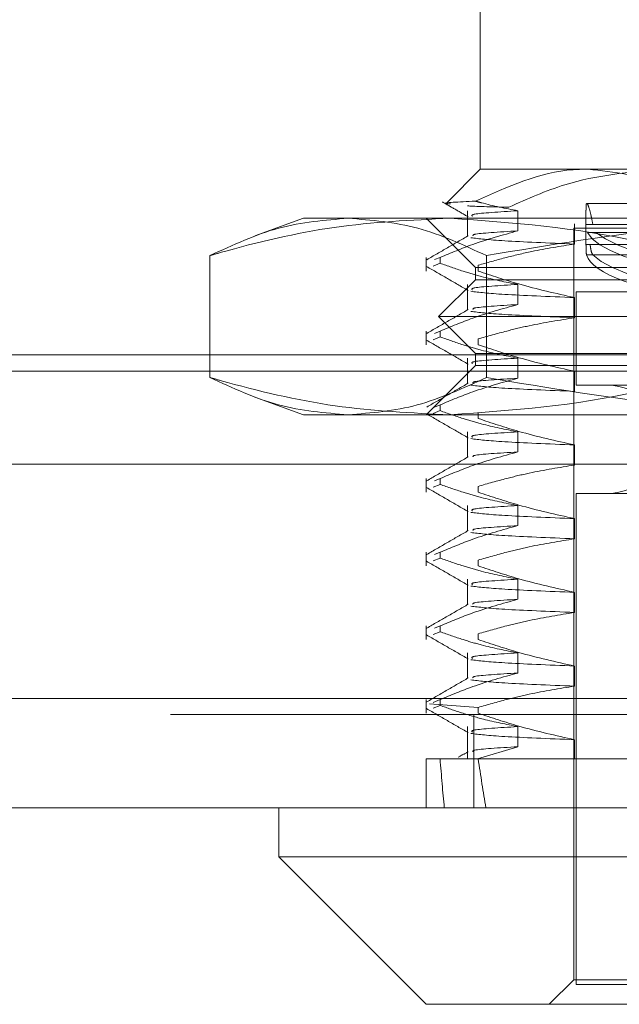
# Model space of a CAD drawing. Units: inches. Extents: x 0 to 23.4, y 0 to 16.5.
# Drawn here: x 7.4 to 7.4, y 13.4 to 13.5 of the extents above; entities that cross this region are included whole.
import ezdxf

# ---------------------------------------------------------------- set-up
doc = ezdxf.new("R2010")
doc.units = ezdxf.units.IN
doc.header["$MEASUREMENT"] = 0
doc.linetypes.add('HIDDEN', pattern=[0.075, 0.05, -0.025])

msp = doc.modelspace()

# ---------------------------------------------------------------- linework, layer by layer
at = {"color": 7, "linetype": 'HIDDEN', "lineweight": 0}
for p, q in [((7.42722, 13.486825), (7.42722, 13.469327)), ((7.42722, 13.469327), (7.424234, 13.466341)), ((7.42722, 13.469327), (7.436792, 13.469327)), ((7.436792, 13.469327), (7.497683, 13.469327)), ((7.443266, 13.466265), (7.436703, 13.466265)), ((7.426091, 13.465622), (7.426091, 13.463343)), ((7.430551, 13.46383), (7.430551, 13.465622)), ((7.436625, 13.465684), (7.436625, 13.463126)), ((7.411472, 13.464952), (7.40715, 13.463379)), ((7.411472, 13.464952), (7.424525, 13.464952)), ((7.422408, 13.464952), (7.426782, 13.460578)), ((7.424525, 13.464952), (7.479596, 13.464952)), ((7.435617, 13.464453), (7.435617, 13.462661)), ((7.436674, 13.464404), (7.448815, 13.464404)), ((7.449373, 13.464404), (7.437232, 13.464404)), ((7.435531, 13.464078), (7.440467, 13.464078)), ((7.435531, 13.464078), (7.435531, 13.397148)), ((7.449006, 13.463697), (7.436764, 13.463697)), ((7.437492, 13.463697), (7.449733, 13.463697)), ((7.44869, 13.462627), (7.436628, 13.462627)), ((7.436997, 13.462627), (7.44906, 13.462627)), ((7.403145, 13.461627), (7.403145, 13.45078)), ((7.422408, 13.461463), (7.422408, 13.460249)), ((7.42364, 13.461463), (7.423146, 13.461268)), ((7.42364, 13.461463), (7.42364, 13.460946)), ((7.427767, 13.461627), (7.427767, 13.45078)), ((7.436675, 13.461697), (7.448819, 13.461697)), ((7.449381, 13.461697), (7.437238, 13.461697)), ((7.423017, 13.4607), (7.42364, 13.460946)), ((7.427032, 13.460249), (7.427032, 13.460767)), ((7.426782, 13.460578), (7.514272, 13.460578)), ((7.426782, 13.460578), (7.426782, 13.459484)), ((7.426782, 13.459484), (7.423502, 13.456204)), ((7.426091, 13.459061), (7.426091, 13.456781)), ((7.436451, 13.459484), (7.426782, 13.459484)), ((7.430551, 13.457269), (7.430551, 13.459061)), ((7.514272, 13.459484), (7.436451, 13.459484)), ((7.43575, 13.458391), (7.505304, 13.458391)), ((7.43575, 13.458391), (7.43575, 13.450079)), ((7.435617, 13.457891), (7.435617, 13.456099)), ((7.433896, 13.456204), (7.423502, 13.456204)), ((7.423502, 13.456204), (7.426782, 13.452923)), ((7.517552, 13.456204), (7.433896, 13.456204)), ((7.422408, 13.454901), (7.422408, 13.453688)), ((7.42364, 13.454901), (7.423146, 13.454706)), ((7.42364, 13.454901), (7.42364, 13.454384)), ((7.423017, 13.454138), (7.42364, 13.454384)), ((7.427032, 13.453688), (7.427032, 13.454205)), ((3.9645, 13.452795), (7.661655, 13.452795)), ((7.436451, 13.452923), (7.426782, 13.452923)), ((7.426782, 13.452923), (7.426782, 13.451829)), ((7.514272, 13.452923), (7.436451, 13.452923)), ((7.426782, 13.451829), (7.422408, 13.447455)), ((7.426091, 13.452499), (7.426091, 13.45022)), ((7.514272, 13.451829), (7.426782, 13.451829)), ((7.430551, 13.450707), (7.430551, 13.452499)), ((3.952316, 13.45135), (7.673839, 13.45135)), ((7.435617, 13.45133), (7.435617, 13.449538)), ((7.43575, 13.450079), (7.505304, 13.450079)), ((7.407151, 13.449027), (7.411472, 13.447455)), ((7.42364, 13.448339), (7.423146, 13.448144)), ((7.42364, 13.448339), (7.42364, 13.447822)), ((7.424525, 13.447455), (7.411472, 13.447455)), ((7.423017, 13.447576), (7.42364, 13.447822)), ((7.479596, 13.447455), (7.424525, 13.447455)), ((7.427032, 13.447126), (7.427032, 13.447643)), ((7.426091, 13.445937), (7.426091, 13.443658)), ((7.430551, 13.444145), (7.430551, 13.445937)), ((7.435617, 13.444768), (7.435617, 13.442976)), ((3.952316, 13.44305), (7.673839, 13.44305)), ((7.422408, 13.441778), (7.422408, 13.440564)), ((7.42364, 13.441778), (7.423146, 13.441583)), ((7.42364, 13.441778), (7.42364, 13.44126)), ((7.423017, 13.441015), (7.42364, 13.44126)), ((7.427032, 13.440564), (7.427032, 13.441082)), ((7.43575, 13.440456), (7.505304, 13.440456)), ((7.43575, 13.440456), (7.43575, 13.396711)), ((7.426091, 13.439376), (7.426091, 13.437096)), ((7.430551, 13.437584), (7.430551, 13.439376)), ((7.435617, 13.438206), (7.435617, 13.436414)), ((7.422408, 13.435216), (7.422408, 13.434003)), ((7.42364, 13.435216), (7.423146, 13.435021)), ((7.42364, 13.435216), (7.42364, 13.434699)), ((7.423017, 13.434453), (7.42364, 13.434699)), ((7.427032, 13.434003), (7.427032, 13.43452)), ((7.426091, 13.432814), (7.426091, 13.430535)), ((7.430551, 13.431022), (7.430551, 13.432814)), ((7.435617, 13.431645), (7.435617, 13.429853)), ((7.422408, 13.428654), (7.422408, 13.427441)), ((7.42364, 13.428654), (7.423146, 13.428459)), ((7.42364, 13.428654), (7.42364, 13.428137)), ((7.423017, 13.427891), (7.42364, 13.428137)), ((7.427032, 13.427441), (7.427032, 13.427958)), ((7.426091, 13.426252), (7.426091, 13.423973)), ((7.430551, 13.42446), (7.430551, 13.426252)), ((7.435617, 13.425083), (7.435617, 13.423291)), ((3.924143, 13.422203), (7.699511, 13.422203)), ((7.422408, 13.422093), (7.422408, 13.420879)), ((7.42364, 13.422093), (7.423017, 13.421847)), ((7.42364, 13.422093), (7.42364, 13.421575)), ((7.422711, 13.421726), (7.427032, 13.421396)), ((7.423017, 13.42133), (7.42364, 13.421575)), ((7.427032, 13.420879), (7.427032, 13.421396)), ((7.699638, 13.420759), (3.924016, 13.420759)), ((7.426638, 13.420759), (7.426638, 13.412459)), ((7.426091, 13.419691), (7.426091, 13.416834)), ((7.430551, 13.417899), (7.430551, 13.419691)), ((7.435617, 13.418521), (7.435617, 13.416834)), ((7.426961, 13.416834), (7.430551, 13.417899)), ((7.422408, 13.416834), (7.42364, 13.416834)), ((7.422408, 13.416834), (7.422408, 13.412459)), ((7.42364, 13.416834), (7.426961, 13.416834)), ((7.426961, 13.416834), (7.44891, 13.416834)), ((7.435531, 13.397148), (7.433344, 13.394961)), ((7.505523, 13.397148), (7.435531, 13.397148)), ((7.43575, 13.396711), (7.463388, 13.396711))]:
    msp.add_line(p, q, dxfattribs=at)
at = {"color": 7, "linetype": 'Continuous', "lineweight": 15}
for p, q in [((7.699511, 13.422203), (3.924143, 13.422203)), ((7.699638, 13.412459), (3.924016, 13.412459)), ((7.409285, 13.412459), (7.409285, 13.408085)), ((7.409285, 13.408085), (7.422408, 13.394961)), ((7.409285, 13.408085), (7.531769, 13.408085)), ((7.518646, 13.394961), (7.422408, 13.394961))]:
    msp.add_line(p, q, dxfattribs=at)
at = {"color": 7, "linetype": 'HIDDEN', "lineweight": 0}
msp.add_arc((7.438594, 13.445267), 0.004812, 270, 90, dxfattribs=at)
for centre, major_axis, ratio, start_param, end_param in [((7.470527, 13.464686), (0.033902, 0.00044), 0.184327, 3.229876, 6.054211), ((7.470527, 13.464686), (0.033902, -0.00044), 0.184327, 3.370567, 4.835952), ((7.470527, 13.462462), (0.033902, 0.00044), 0.184327, 3.19368, 4.78578), ((7.470527, 13.462462), (0.033902, -0.00044), 0.184327, 3.334371, 6.231098), ((7.470527, 13.705547), (0.037811, 0.320774), 0.092781, 2.701502, 2.733873), ((7.470527, 13.705547), (0.030586, 0.320774), 0.115807, 2.701608, 2.733979)]:
    msp.add_ellipse(centre, major_axis=major_axis, ratio=ratio, start_param=start_param, end_param=end_param, dxfattribs=at)
for points, knots in [([(7.436792, 13.469327), (7.436356, 13.469318), (7.432958, 13.469248), (7.429659, 13.467769), (7.426784, 13.466479)], [0, 0, 0, 0, 0.128292, 1, 1, 1, 1]), ([(7.429746, 13.465928), (7.4314, 13.46667), (7.4358, 13.468642), (7.440462, 13.469064), (7.443371, 13.469327)], [0, 0, 0, 0, 0.376018, 1, 1, 1, 1]), ([(7.445973, 13.466919), (7.44523, 13.46728), (7.442252, 13.468728), (7.439133, 13.46907), (7.436792, 13.469327)], [0, 0, 0, 0, 0.249516, 1, 1, 1, 1]), ([(7.426784, 13.466479), (7.425308, 13.466409), (7.423522, 13.466323), (7.424404, 13.466244), (7.424558, 13.46623)], [0, 0, 0, 0, 0.82566, 1, 1, 1, 1]), ([(7.423843, 13.46641), (7.424224, 13.46619), (7.424985, 13.46575), (7.425747, 13.46531), (7.426128, 13.46509)], [0, 0, 0, 0, 0.500008, 1, 1, 1, 1]), ([(7.42608, 13.466063), (7.426115, 13.466058), (7.426512, 13.46601), (7.428203, 13.465967), (7.429746, 13.465928)], [0, 0, 0, 0, 0.08819, 1, 1, 1, 1]), ([(7.430551, 13.465622), (7.429464, 13.465835), (7.428205, 13.466082), (7.426955, 13.466431), (7.426784, 13.466479)], [0, 0, 0, 0, 0.862595, 1, 1, 1, 1]), ([(7.437232, 13.464404), (7.437182, 13.464675), (7.437053, 13.465381), (7.436848, 13.46609), (7.436687, 13.466337), (7.436621, 13.466193), (7.436631, 13.465783), (7.436633, 13.465684)], [0, 0, 0, 0, 0.162884, 0.425034, 0.659134, 0.918066, 1, 1, 1, 1]), ([(7.430551, 13.465622), (7.428919, 13.465521), (7.426301, 13.465359), (7.426456, 13.465196), (7.426514, 13.465135)], [0, 0, 0, 0, 0.623315, 1, 1, 1, 1]), ([(7.403145, 13.461627), (7.403453, 13.461716), (7.407122, 13.462768), (7.414227, 13.464463), (7.421084, 13.464789), (7.424525, 13.464952)], [0, 0, 0, 0, 0.043676, 0.520138, 1, 1, 1, 1]), ([(7.415456, 13.464952), (7.4134, 13.464788), (7.409269, 13.464459), (7.405192, 13.462574), (7.403145, 13.461627)], [0, 0, 0, 0, 0.497781, 1, 1, 1, 1]), ([(7.427767, 13.461627), (7.425737, 13.462567), (7.42166, 13.464453), (7.417529, 13.464786), (7.415456, 13.464952)], [0, 0, 0, 0, 0.498113, 1, 1, 1, 1]), ([(7.424525, 13.464952), (7.430094, 13.464559), (7.437267, 13.464051), (7.444327, 13.46207), (7.445905, 13.461627)], [0, 0, 0, 0, 0.776503, 1, 1, 1, 1]), ([(7.461458, 13.464952), (7.455831, 13.464788), (7.444525, 13.464459), (7.43337, 13.462574), (7.427767, 13.461627)], [0, 0, 0, 0, 0.497781, 1, 1, 1, 1]), ([(7.426148, 13.463397), (7.425533, 13.463041), (7.424303, 13.462331), (7.423073, 13.46162), (7.422458, 13.461265)], [0, 0, 0, 0, 0.499973, 1, 1, 1, 1]), ([(7.42364, 13.461463), (7.424604, 13.461866), (7.426885, 13.46282), (7.429209, 13.463461), (7.430551, 13.46383)], [0, 0, 0, 0, 0.422793, 1, 1, 1, 1]), ([(7.42637, 13.463222), (7.427121, 13.46313), (7.428629, 13.462945), (7.433282, 13.462756), (7.435617, 13.462661)], [0, 0, 0, 0, 0.498178, 1, 1, 1, 1]), ([(7.430551, 13.46383), (7.428873, 13.46373), (7.426484, 13.463586), (7.426557, 13.463441), (7.426579, 13.463398)], [0, 0, 0, 0, 0.701931, 1, 1, 1, 1]), ([(7.435617, 13.462661), (7.434347, 13.462459), (7.432271, 13.462129), (7.429413, 13.46145), (7.427826, 13.460995), (7.427032, 13.460767)], [0, 0, 0, 0, 0.440266, 0.719981, 1, 1, 1, 1]), ([(7.436625, 13.463126), (7.436625, 13.463119), (7.436623, 13.462993), (7.436625, 13.462805), (7.436628, 13.462627)], [0, 0, 0, 0, 0.056785, 1, 1, 1, 1]), ([(7.436628, 13.462627), (7.43663, 13.462437), (7.436635, 13.462057), (7.436654, 13.46179), (7.436671, 13.461717), (7.436675, 13.461697)], [0, 0, 0, 0, 0.422128, 0.844205, 1, 1, 1, 1]), ([(7.437238, 13.461697), (7.437194, 13.461765), (7.437107, 13.461902), (7.437035, 13.462287), (7.437005, 13.462556), (7.436997, 13.462627)], [0, 0, 0, 0, 0.423997, 0.848079, 1, 1, 1, 1]), ([(7.422442, 13.460658), (7.423057, 13.460303), (7.424285, 13.459593), (7.425514, 13.458883), (7.426128, 13.458528)], [0, 0, 0, 0, 0.500012, 1, 1, 1, 1]), ([(7.430551, 13.459061), (7.429464, 13.459277), (7.427836, 13.459601), (7.425535, 13.460276), (7.424321, 13.460705), (7.42364, 13.460946)], [0, 0, 0, 0, 0.467931, 0.701808, 1, 1, 1, 1]), ([(7.427032, 13.460249), (7.428232, 13.459848), (7.431066, 13.458901), (7.433953, 13.458261), (7.435617, 13.457891)], [0, 0, 0, 0, 0.4233308, 1, 1, 1, 1]), ([(7.430551, 13.459061), (7.428919, 13.45896), (7.426301, 13.458798), (7.426456, 13.458635), (7.426514, 13.458573)], [0, 0, 0, 0, 0.623315, 1, 1, 1, 1]), ([(7.42637, 13.458452), (7.427121, 13.45836), (7.428629, 13.458175), (7.433282, 13.457986), (7.435617, 13.457891)], [0, 0, 0, 0, 0.498178, 1, 1, 1, 1]), ([(7.42364, 13.454901), (7.424604, 13.455304), (7.426885, 13.456258), (7.429209, 13.456899), (7.430551, 13.457269)], [0, 0, 0, 0, 0.422793, 1, 1, 1, 1]), ([(7.430551, 13.457269), (7.428873, 13.457168), (7.426484, 13.457024), (7.426557, 13.456879), (7.426579, 13.456836)], [0, 0, 0, 0, 0.701931, 1, 1, 1, 1]), ([(7.426148, 13.456835), (7.425533, 13.45648), (7.424303, 13.455769), (7.423073, 13.455059), (7.422458, 13.454703)], [0, 0, 0, 0, 0.499973, 1, 1, 1, 1]), ([(7.42637, 13.45666), (7.427121, 13.456568), (7.428629, 13.456383), (7.433282, 13.456194), (7.435617, 13.456099)], [0, 0, 0, 0, 0.498178, 1, 1, 1, 1]), ([(7.435617, 13.456099), (7.434268, 13.455883), (7.432243, 13.455559), (7.429386, 13.454879), (7.427877, 13.454447), (7.427032, 13.454205)], [0, 0, 0, 0, 0.468023, 0.701942, 1, 1, 1, 1]), ([(7.422442, 13.454096), (7.423057, 13.453741), (7.424285, 13.453031), (7.425514, 13.452321), (7.426128, 13.451966)], [0, 0, 0, 0, 0.500012, 1, 1, 1, 1]), ([(7.430551, 13.452499), (7.429464, 13.452715), (7.427836, 13.453039), (7.425535, 13.453714), (7.424321, 13.454143), (7.42364, 13.454384)], [0, 0, 0, 0, 0.467931, 0.701808, 1, 1, 1, 1]), ([(7.427032, 13.453688), (7.428232, 13.453287), (7.431066, 13.45234), (7.433953, 13.451699), (7.435617, 13.45133)], [0, 0, 0, 0, 0.423331, 1, 1, 1, 1]), ([(7.430551, 13.452499), (7.428919, 13.452398), (7.426301, 13.452236), (7.426456, 13.452073), (7.426514, 13.452012)], [0, 0, 0, 0, 0.623315, 1, 1, 1, 1]), ([(7.424525, 13.447455), (7.42111, 13.447616), (7.414253, 13.44794), (7.407148, 13.449632), (7.403453, 13.450691), (7.403145, 13.45078)], [0, 0, 0, 0, 0.476186, 0.956324, 1, 1, 1, 1]), ([(7.403145, 13.45078), (7.405175, 13.44984), (7.409252, 13.447954), (7.413383, 13.447621), (7.415456, 13.447455)], [0, 0, 0, 0, 0.498113, 1, 1, 1, 1]), ([(7.415456, 13.447455), (7.417512, 13.447619), (7.421643, 13.447948), (7.42572, 13.449833), (7.427767, 13.45078)], [0, 0, 0, 0, 0.497781, 1, 1, 1, 1]), ([(7.426148, 13.450273), (7.425533, 13.449918), (7.424303, 13.449208), (7.423073, 13.448497), (7.422458, 13.448142)], [0, 0, 0, 0, 0.499973, 1, 1, 1, 1]), ([(7.42364, 13.448339), (7.424604, 13.448743), (7.426885, 13.449696), (7.429209, 13.450337), (7.430551, 13.450707)], [0, 0, 0, 0, 0.422793, 1, 1, 1, 1]), ([(7.445905, 13.45078), (7.444327, 13.450337), (7.437267, 13.448356), (7.430094, 13.447849), (7.424525, 13.447455)], [0, 0, 0, 0, 0.223497, 1, 1, 1, 1]), ([(7.42637, 13.450098), (7.427121, 13.450006), (7.428629, 13.449822), (7.433282, 13.449633), (7.435617, 13.449538)], [0, 0, 0, 0, 0.4981778, 1, 1, 1, 1]), ([(7.430551, 13.450707), (7.428873, 13.450606), (7.426484, 13.450462), (7.426557, 13.450318), (7.426579, 13.450274)], [0, 0, 0, 0, 0.701931, 1, 1, 1, 1]), ([(7.427767, 13.45078), (7.433324, 13.44984), (7.444479, 13.447954), (7.455784, 13.447621), (7.461458, 13.447455)], [0, 0, 0, 0, 0.498113, 1, 1, 1, 1]), ([(7.422442, 13.447534), (7.423057, 13.447179), (7.424285, 13.446469), (7.425514, 13.44576), (7.426128, 13.445405)], [0, 0, 0, 0, 0.500012, 1, 1, 1, 1]), ([(7.430551, 13.445937), (7.429464, 13.446153), (7.427836, 13.446477), (7.425535, 13.447153), (7.424321, 13.447582), (7.42364, 13.447822)], [0, 0, 0, 0, 0.467931, 0.701808, 1, 1, 1, 1]), ([(7.427032, 13.447126), (7.428232, 13.446725), (7.431066, 13.445778), (7.433953, 13.445137), (7.435617, 13.444768)], [0, 0, 0, 0, 0.423331, 1, 1, 1, 1]), ([(7.430551, 13.445937), (7.428919, 13.445836), (7.426301, 13.445674), (7.426456, 13.445511), (7.426514, 13.44545)], [0, 0, 0, 0, 0.6233154, 1, 1, 1, 1]), ([(7.42637, 13.445329), (7.427121, 13.445237), (7.428629, 13.445052), (7.433282, 13.444863), (7.435617, 13.444768)], [0, 0, 0, 0, 0.498178, 1, 1, 1, 1]), ([(7.42364, 13.441778), (7.424604, 13.442181), (7.426885, 13.443135), (7.429209, 13.443775), (7.430551, 13.444145)], [0, 0, 0, 0, 0.422793, 1, 1, 1, 1]), ([(7.430551, 13.444145), (7.428873, 13.444044), (7.426484, 13.443901), (7.426557, 13.443756), (7.426579, 13.443713)], [0, 0, 0, 0, 0.701931, 1, 1, 1, 1]), ([(7.426148, 13.443712), (7.425533, 13.443356), (7.424303, 13.442646), (7.423073, 13.441935), (7.422458, 13.44158)], [0, 0, 0, 0, 0.499973, 1, 1, 1, 1]), ([(7.435617, 13.442976), (7.434268, 13.44276), (7.432243, 13.442436), (7.429386, 13.441756), (7.427877, 13.441324), (7.427032, 13.441082)], [0, 0, 0, 0, 0.468023, 0.701942, 1, 1, 1, 1]), ([(7.422442, 13.440973), (7.423057, 13.440618), (7.424285, 13.439908), (7.425514, 13.439198), (7.426128, 13.438843)], [0, 0, 0, 0, 0.500012, 1, 1, 1, 1]), ([(7.430551, 13.439376), (7.429464, 13.439592), (7.427836, 13.439916), (7.425535, 13.440591), (7.424321, 13.44102), (7.42364, 13.44126)], [0, 0, 0, 0, 0.467931, 0.701808, 1, 1, 1, 1]), ([(7.427032, 13.440564), (7.428232, 13.440163), (7.431066, 13.439216), (7.433953, 13.438576), (7.435617, 13.438206)], [0, 0, 0, 0, 0.423331, 1, 1, 1, 1]), ([(7.42637, 13.438767), (7.427121, 13.438675), (7.428629, 13.43849), (7.433282, 13.438301), (7.435617, 13.438206)], [0, 0, 0, 0, 0.498178, 1, 1, 1, 1]), ([(7.430551, 13.439376), (7.428919, 13.439275), (7.426301, 13.439113), (7.426456, 13.43895), (7.426514, 13.438888)], [0, 0, 0, 0, 0.623315, 1, 1, 1, 1]), ([(7.426148, 13.43715), (7.425533, 13.436795), (7.424303, 13.436084), (7.423073, 13.435374), (7.422458, 13.435018)], [0, 0, 0, 0, 0.4999726, 1, 1, 1, 1]), ([(7.42364, 13.435216), (7.424604, 13.435619), (7.426885, 13.436573), (7.429209, 13.437214), (7.430551, 13.437584)], [0, 0, 0, 0, 0.422793, 1, 1, 1, 1]), ([(7.42637, 13.436975), (7.427121, 13.436883), (7.428629, 13.436698), (7.433282, 13.436509), (7.435617, 13.436414)], [0, 0, 0, 0, 0.498178, 1, 1, 1, 1]), ([(7.430551, 13.437584), (7.428873, 13.437483), (7.426484, 13.437339), (7.426557, 13.437194), (7.426579, 13.437151)], [0, 0, 0, 0, 0.701931, 1, 1, 1, 1]), ([(7.435617, 13.436414), (7.434268, 13.436198), (7.432243, 13.435874), (7.429386, 13.435194), (7.427877, 13.434762), (7.427032, 13.43452)], [0, 0, 0, 0, 0.468023, 0.701942, 1, 1, 1, 1]), ([(7.422442, 13.434411), (7.423057, 13.434056), (7.424285, 13.433346), (7.425514, 13.432636), (7.426128, 13.432281)], [0, 0, 0, 0, 0.500012, 1, 1, 1, 1]), ([(7.430551, 13.432814), (7.429464, 13.43303), (7.427836, 13.433354), (7.425535, 13.434029), (7.424321, 13.434458), (7.42364, 13.434699)], [0, 0, 0, 0, 0.467931, 0.701808, 1, 1, 1, 1]), ([(7.427032, 13.434003), (7.428232, 13.433602), (7.431066, 13.432655), (7.433953, 13.432014), (7.435617, 13.431645)], [0, 0, 0, 0, 0.423331, 1, 1, 1, 1]), ([(7.430551, 13.432814), (7.428919, 13.432713), (7.426301, 13.432551), (7.426456, 13.432388), (7.426514, 13.432327)], [0, 0, 0, 0, 0.623315, 1, 1, 1, 1]), ([(7.42637, 13.432205), (7.427121, 13.432113), (7.428629, 13.431929), (7.433282, 13.431739), (7.435617, 13.431645)], [0, 0, 0, 0, 0.498178, 1, 1, 1, 1]), ([(7.42364, 13.428654), (7.424604, 13.429058), (7.426885, 13.430011), (7.429209, 13.430652), (7.430551, 13.431022)], [0, 0, 0, 0, 0.422793, 1, 1, 1, 1]), ([(7.430551, 13.431022), (7.428873, 13.430921), (7.426484, 13.430777), (7.426557, 13.430633), (7.426579, 13.430589)], [0, 0, 0, 0, 0.701931, 1, 1, 1, 1]), ([(7.426148, 13.430588), (7.425533, 13.430233), (7.424303, 13.429522), (7.423073, 13.428812), (7.422458, 13.428457)], [0, 0, 0, 0, 0.499973, 1, 1, 1, 1]), ([(7.42637, 13.430413), (7.427121, 13.430321), (7.428629, 13.430137), (7.433282, 13.429948), (7.435617, 13.429853)], [0, 0, 0, 0, 0.498178, 1, 1, 1, 1]), ([(7.435617, 13.429853), (7.434268, 13.429637), (7.432243, 13.429313), (7.429386, 13.428633), (7.427877, 13.4282), (7.427032, 13.427958)], [0, 0, 0, 0, 0.468023, 0.701942, 1, 1, 1, 1]), ([(7.422442, 13.427849), (7.423057, 13.427494), (7.424285, 13.426784), (7.425514, 13.426074), (7.426128, 13.42572)], [0, 0, 0, 0, 0.500012, 1, 1, 1, 1]), ([(7.430551, 13.426252), (7.429464, 13.426468), (7.427836, 13.426792), (7.425535, 13.427468), (7.424321, 13.427897), (7.42364, 13.428137)], [0, 0, 0, 0, 0.4679313, 0.7018078, 1, 1, 1, 1]), ([(7.427032, 13.427441), (7.428232, 13.42704), (7.431066, 13.426093), (7.433953, 13.425452), (7.435617, 13.425083)], [0, 0, 0, 0, 0.423331, 1, 1, 1, 1]), ([(7.42637, 13.425644), (7.427121, 13.425552), (7.428629, 13.425367), (7.433282, 13.425178), (7.435617, 13.425083)], [0, 0, 0, 0, 0.498178, 1, 1, 1, 1]), ([(7.430551, 13.426252), (7.428919, 13.426151), (7.426301, 13.425989), (7.426456, 13.425826), (7.426514, 13.425765)], [0, 0, 0, 0, 0.623315, 1, 1, 1, 1]), ([(7.426148, 13.424027), (7.425533, 13.423671), (7.424303, 13.422961), (7.423073, 13.42225), (7.422458, 13.421895)], [0, 0, 0, 0, 0.499973, 1, 1, 1, 1]), ([(7.42364, 13.422093), (7.424604, 13.422496), (7.426885, 13.423449), (7.429209, 13.42409), (7.430551, 13.42446)], [0, 0, 0, 0, 0.422793, 1, 1, 1, 1]), ([(7.42637, 13.423852), (7.427121, 13.42376), (7.428629, 13.423575), (7.433282, 13.423386), (7.435617, 13.423291)], [0, 0, 0, 0, 0.498178, 1, 1, 1, 1]), ([(7.430551, 13.42446), (7.428873, 13.424359), (7.426484, 13.424216), (7.426557, 13.424071), (7.426579, 13.424028)], [0, 0, 0, 0, 0.701931, 1, 1, 1, 1]), ([(7.435617, 13.423291), (7.434268, 13.423075), (7.432243, 13.422751), (7.429386, 13.422071), (7.427877, 13.421639), (7.427032, 13.421396)], [0, 0, 0, 0, 0.468023, 0.701942, 1, 1, 1, 1]), ([(7.422442, 13.421287), (7.423057, 13.420933), (7.424285, 13.420223), (7.425514, 13.419513), (7.426128, 13.419158)], [0, 0, 0, 0, 0.500012, 1, 1, 1, 1]), ([(7.430551, 13.419691), (7.429528, 13.419893), (7.427857, 13.420223), (7.425557, 13.420897), (7.424279, 13.421349), (7.42364, 13.421575)], [0, 0, 0, 0, 0.440332, 0.720019, 1, 1, 1, 1]), ([(7.427032, 13.420879), (7.428232, 13.420478), (7.431066, 13.419531), (7.433953, 13.418891), (7.435617, 13.418521)], [0, 0, 0, 0, 0.423331, 1, 1, 1, 1]), ([(7.430551, 13.419691), (7.428919, 13.41959), (7.426301, 13.419428), (7.426456, 13.419265), (7.426514, 13.419203)], [0, 0, 0, 0, 0.623315, 1, 1, 1, 1]), ([(7.42637, 13.419082), (7.427121, 13.41899), (7.428629, 13.418805), (7.433282, 13.418616), (7.435617, 13.418521)], [0, 0, 0, 0, 0.498178, 1, 1, 1, 1]), ([(7.430551, 13.417899), (7.428882, 13.417798), (7.426455, 13.417651), (7.426541, 13.417503), (7.426568, 13.417457)], [0, 0, 0, 0, 0.687528, 1, 1, 1, 1]), ([(7.426195, 13.416834), (7.425625, 13.416834), (7.424827, 13.416834), (7.425236, 13.416834), (7.425353, 13.416834)], [0, 0, 0, 0, 0.713073, 1, 1, 1, 1]), ([(7.42613, 13.417456), (7.425858, 13.417299), (7.425574, 13.417134), (7.42529, 13.41697), (7.425278, 13.416963)], [0, 0, 0, 0, 0.9581, 1, 1, 1, 1])]:
    msp.add_open_spline(points, degree=3, knots=knots, dxfattribs=at)

doc.saveas('drawing.dxf')
